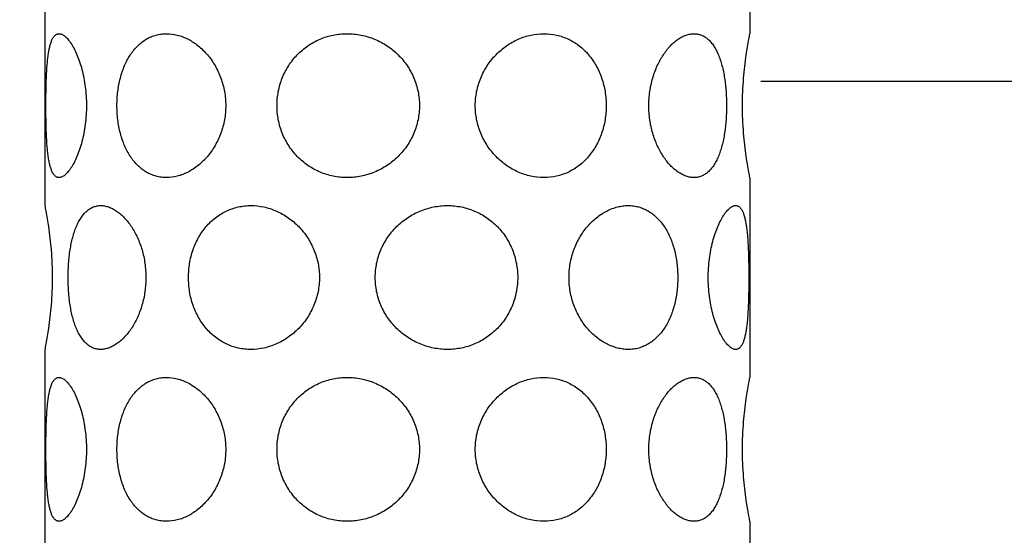
# Model space of a CAD drawing. Units: inches. Extents: x 0 to 7.7, y 0 to 10.2.
# Drawn here: x 2.3 to 2.5, y 5.6 to 5.8 of the extents above; entities that cross this region are included whole.
import ezdxf

# ---------------------------------------------------------------- set-up
doc = ezdxf.new("R2010")
doc.units = ezdxf.units.IN
doc.header["$MEASUREMENT"] = 0
doc.layers.add('Hunter_Detail-Grey-HatchFill', color=9, linetype='Continuous')
doc.layers.add('Hunter_Detail-Lt', color=249, linetype='Continuous')

msp = doc.modelspace()

# ---------------------------------------------------------------- hatches: boundary and pattern name
at = {"layer": 'Hunter_Detail-Grey-HatchFill'}
h = msp.add_hatch(dxfattribs=at)
h.set_pattern_fill('EARTH', color=256, scale=1.25)
h.set_pattern_definition([(0, (3.2776, 5.30937), (0.3125, 0.3125), [0.3125, -0.3125]), (0, (3.2776, 5.42656), (0.3125, 0.3125), [0.3125, -0.3125]), (0, (3.2776, 5.54374), (0.3125, 0.3125), [0.3125, -0.3125]), (90, (3.31667, 5.5828), (-0.3125, 0.3125), [0.3125, -0.3125]), (90, (3.43385, 5.5828), (-0.3125, 0.3125), [0.3125, -0.3125]), (90, (3.55104, 5.5828), (-0.3125, 0.3125), [0.3125, -0.3125])])
edge = h.paths.add_edge_path()
edge.add_arc((3.45598, 6.51706), 0.92123, 189.42682, 363.59765)
edge.add_line((4.3754, 6.57487), (1.17285, 6.57487))
edge.add_line((1.17285, 6.57487), (1.22099, 6.34475))
edge.add_line((1.22099, 6.34475), (1.17373, 6.03345))
edge.add_line((1.17373, 6.03345), (1.21287, 5.8529))
edge.add_line((1.21287, 5.8529), (1.23452, 5.60801))
edge.add_line((1.23452, 5.60801), (1.4645, 5.30937))
edge.add_line((1.4645, 5.30937), (4.16894, 5.30937))
edge.add_line((4.16894, 5.30937), (4.16894, 5.3429))
edge.add_line((4.16894, 5.3429), (4.33237, 5.3429))
edge.add_line((4.33237, 5.3429), (4.35694, 5.34597))
edge.add_line((4.35694, 5.34597), (4.37559, 5.35272))
edge.add_line((4.37559, 5.35272), (4.39283, 5.36324))
edge.add_line((4.39283, 5.36324), (4.40943, 5.37917))
edge.add_line((4.40943, 5.37917), (4.42315, 5.40097))
edge.add_line((4.42315, 5.40097), (4.43119, 5.42759))
edge.add_line((4.43119, 5.42759), (4.43237, 5.46129))
edge.add_line((4.43237, 5.46129), (4.43237, 5.64426))
edge.add_line((4.43237, 5.64426), (4.46163, 5.64426))
edge.add_line((4.46163, 5.64426), (4.46163, 6.57487))
edge.add_line((4.46163, 6.57487), (4.40133, 6.57487))
edge.add_arc((3.4558, 6.51816), 0.94723, -170.51032, 3.43219, ccw=False)
edge.add_arc((2.45457, 6.3508), 0.06789, 9.4899, 179.9998)
edge.add_line((2.38668, 6.3508), (2.38668, 6.14783))
edge.add_line((2.38668, 6.14783), (2.41264, 6.11035))
edge.add_line((2.41264, 6.11035), (2.41264, 5.99357))
edge.add_line((2.41264, 5.99357), (2.44753, 5.99357))
edge.add_line((2.44753, 5.99357), (2.44753, 5.45838))
edge.add_line((2.44753, 5.45838), (2.29843, 5.45838))
edge.add_line((2.29843, 5.45838), (2.30058, 5.99287))
edge.add_line((2.30058, 5.99287), (2.33115, 5.99287))
edge.add_line((2.33115, 5.99287), (2.33115, 6.1132))
edge.add_line((2.33115, 6.1132), (2.36068, 6.15379))
edge.add_line((2.36068, 6.15379), (2.36068, 6.3508))
edge.add_arc((2.45457, 6.3508), 0.09389, 9.4268, 180, ccw=False)

# ---------------------------------------------------------------- linework, layer by layer
at = {"layer": 'Hunter_Detail-Lt'}
for p, q in [((2.44534, 5.78962), (2.44534, 5.74899)), ((2.30202, 5.75468), (2.30202, 5.71405)), ((2.44534, 5.71974), (2.44534, 5.67912)), ((2.30202, 5.6848), (2.30202, 5.64418)), ((2.44534, 5.64987), (2.44534, 5.60924))]:
    msp.add_line(p, q, dxfattribs=at)
for points, knots in [([(2.30492, 5.71974), (2.30485, 5.71974), (2.30472, 5.71975), (2.30452, 5.71981), (2.30434, 5.7199), (2.30416, 5.72002), (2.30399, 5.72018), (2.30383, 5.72038), (2.30368, 5.7206), (2.30349, 5.72097), (2.30327, 5.7215), (2.30305, 5.72224), (2.30287, 5.72309), (2.30271, 5.72405), (2.30259, 5.72511), (2.30248, 5.72626), (2.3024, 5.72749), (2.30234, 5.72878), (2.3023, 5.73013), (2.30226, 5.73199), (2.30224, 5.73437), (2.30226, 5.73674), (2.3023, 5.73861), (2.30234, 5.73995), (2.3024, 5.74125), (2.30248, 5.74247), (2.30259, 5.74362), (2.30271, 5.74468), (2.30287, 5.74564), (2.30305, 5.74649), (2.30327, 5.74723), (2.30349, 5.74777), (2.30368, 5.74813), (2.30383, 5.74836), (2.30399, 5.74855), (2.30416, 5.74871), (2.30434, 5.74883), (2.30452, 5.74893), (2.30472, 5.74898), (2.30485, 5.74899), (2.30492, 5.74899)], [0, 0, 0, 0, 0.006434, 0.012847, 0.01943, 0.02636, 0.033785, 0.041825, 0.050569, 0.060079, 0.081534, 0.106366, 0.134554, 0.16597, 0.200424, 0.237653, 0.27736, 0.31921, 0.362815, 0.407776, 0.5, 0.592223, 0.637184, 0.68079, 0.722639, 0.762347, 0.799575, 0.83403, 0.865446, 0.893634, 0.918466, 0.939921, 0.949431, 0.958175, 0.966215, 0.97364, 0.98057, 0.987153, 0.993566, 1, 1, 1, 1]), ([(2.30492, 5.74899), (2.30501, 5.74899), (2.3052, 5.74897), (2.30549, 5.74887), (2.30579, 5.74871), (2.3061, 5.74849), (2.3064, 5.74821), (2.30672, 5.74787), (2.30703, 5.74748), (2.30723, 5.74719), (2.30733, 5.74704)], [0, 0, 0, 0, 0.086203, 0.180047, 0.284156, 0.40032, 0.529661, 0.672668, 0.829471, 1, 1, 1, 1]), ([(2.32675, 5.71974), (2.32639, 5.71974), (2.32567, 5.71979), (2.32462, 5.72), (2.3236, 5.72035), (2.32264, 5.72084), (2.32173, 5.72146), (2.32088, 5.7222), (2.32011, 5.72306), (2.3194, 5.72403), (2.31877, 5.72509), (2.31803, 5.72665), (2.31731, 5.72879), (2.3168, 5.73152), (2.31663, 5.73437), (2.3168, 5.73721), (2.31731, 5.73995), (2.31803, 5.74208), (2.31877, 5.74364), (2.3194, 5.74471), (2.32011, 5.74567), (2.32088, 5.74653), (2.32173, 5.74727), (2.32264, 5.74789), (2.3236, 5.74838), (2.32462, 5.74873), (2.32567, 5.74894), (2.32639, 5.74899), (2.32675, 5.74899)], [0, 0, 0, 0, 0.027363, 0.054514, 0.081637, 0.108959, 0.136737, 0.165193, 0.194503, 0.224789, 0.256121, 0.288514, 0.356257, 0.427233, 0.5, 0.572766, 0.643742, 0.711485, 0.743878, 0.775211, 0.805497, 0.834808, 0.863264, 0.891042, 0.918364, 0.945486, 0.972637, 1, 1, 1, 1]), ([(2.32675, 5.74899), (2.32749, 5.74899), (2.32901, 5.74879), (2.33121, 5.74793), (2.33328, 5.74656), (2.33482, 5.74505), (2.3359, 5.74365), (2.33664, 5.7425), (2.33728, 5.74127), (2.33782, 5.73997), (2.33825, 5.73862), (2.33856, 5.73723), (2.33875, 5.7358), (2.33881, 5.73437), (2.33875, 5.73293), (2.33856, 5.7315), (2.33825, 5.73011), (2.33782, 5.72876), (2.33728, 5.72746), (2.33664, 5.72623), (2.3359, 5.72508), (2.33482, 5.72368), (2.33328, 5.72217), (2.33121, 5.7208), (2.32901, 5.71995), (2.32749, 5.71974), (2.32675, 5.71974)], [0, 0, 0, 0, 0.053172, 0.109235, 0.168493, 0.230823, 0.263028, 0.295805, 0.329077, 0.362765, 0.396782, 0.431049, 0.465484, 0.5, 0.534516, 0.56895, 0.603217, 0.637235, 0.670923, 0.704194, 0.736972, 0.769177, 0.831507, 0.890765, 0.946828, 1, 1, 1, 1]), ([(2.36348, 5.71974), (2.36253, 5.71974), (2.36111, 5.71988), (2.35928, 5.72035), (2.35795, 5.72084), (2.35668, 5.72145), (2.35508, 5.72244), (2.35328, 5.72396), (2.35181, 5.72582), (2.35086, 5.72745), (2.35027, 5.72875), (2.3498, 5.73011), (2.34935, 5.73197), (2.34913, 5.73437), (2.34935, 5.73676), (2.3498, 5.73863), (2.35027, 5.73998), (2.35086, 5.74128), (2.35181, 5.74291), (2.35328, 5.74477), (2.35508, 5.7463), (2.35668, 5.74728), (2.35795, 5.7479), (2.35928, 5.74838), (2.36111, 5.74885), (2.36253, 5.74899), (2.36348, 5.74899)], [0, 0, 0, 0, 0.062488, 0.093671, 0.124755, 0.155776, 0.186768, 0.248718, 0.310914, 0.342196, 0.373594, 0.405098, 0.436697, 0.5, 0.563303, 0.594902, 0.626406, 0.657803, 0.689086, 0.751281, 0.813232, 0.844224, 0.875245, 0.906329, 0.937512, 1, 1, 1, 1]), ([(2.36348, 5.74899), (2.36443, 5.74899), (2.36586, 5.74885), (2.36772, 5.74838), (2.36907, 5.74789), (2.37037, 5.74728), (2.37161, 5.74654), (2.37277, 5.74569), (2.3742, 5.7444), (2.37543, 5.74292), (2.37643, 5.74128), (2.37705, 5.73998), (2.37755, 5.73863), (2.37802, 5.73677), (2.37827, 5.73437), (2.37802, 5.73197), (2.37755, 5.73011), (2.37705, 5.72875), (2.37643, 5.72745), (2.37543, 5.72581), (2.3742, 5.72433), (2.37277, 5.72305), (2.37161, 5.72219), (2.37037, 5.72145), (2.36907, 5.72084), (2.36772, 5.72035), (2.36586, 5.71989), (2.36443, 5.71974), (2.36348, 5.71974)], [0, 0, 0, 0, 0.06206, 0.093271, 0.124516, 0.155789, 0.187082, 0.21839, 0.249702, 0.312241, 0.343543, 0.374849, 0.406154, 0.437461, 0.500003, 0.562545, 0.593852, 0.625157, 0.656462, 0.687765, 0.750304, 0.781615, 0.812923, 0.844216, 0.875488, 0.906732, 0.937942, 1, 1, 1, 1]), ([(2.40345, 5.71974), (2.40257, 5.71974), (2.40123, 5.71989), (2.39951, 5.72035), (2.39824, 5.72084), (2.39702, 5.72145), (2.39584, 5.72219), (2.39474, 5.72305), (2.39337, 5.72433), (2.39218, 5.72582), (2.39121, 5.72745), (2.3906, 5.72875), (2.39012, 5.73011), (2.38966, 5.73197), (2.38942, 5.73437), (2.38966, 5.73677), (2.39012, 5.73863), (2.3906, 5.73998), (2.39121, 5.74128), (2.39218, 5.74291), (2.39337, 5.7444), (2.39474, 5.74568), (2.39584, 5.74654), (2.39702, 5.74728), (2.39824, 5.74789), (2.39951, 5.74838), (2.40123, 5.74884), (2.40257, 5.74899), (2.40345, 5.74899)], [0, 0, 0, 0, 0.059094, 0.089189, 0.119589, 0.15029, 0.181279, 0.212529, 0.244002, 0.307407, 0.339347, 0.371386, 0.403498, 0.435662, 0.5, 0.564337, 0.596501, 0.628613, 0.660653, 0.692593, 0.755998, 0.787471, 0.818721, 0.84971, 0.880411, 0.910812, 0.940907, 1, 1, 1, 1]), ([(2.40345, 5.74899), (2.40431, 5.74899), (2.40561, 5.74885), (2.40727, 5.74838), (2.40847, 5.74789), (2.4096, 5.74728), (2.41067, 5.74654), (2.41166, 5.74568), (2.41287, 5.74439), (2.41416, 5.74252), (2.41509, 5.74041), (2.41562, 5.73862), (2.41601, 5.73676), (2.4162, 5.73437), (2.41601, 5.73198), (2.41562, 5.73011), (2.41509, 5.72832), (2.41416, 5.72622), (2.41287, 5.72434), (2.41166, 5.72305), (2.41067, 5.72219), (2.4096, 5.72145), (2.40847, 5.72084), (2.40727, 5.72035), (2.40561, 5.71988), (2.40431, 5.71974), (2.40345, 5.71974)], [0, 0, 0, 0, 0.0602, 0.09013, 0.119989, 0.149893, 0.179951, 0.210263, 0.240907, 0.303348, 0.367562, 0.400304, 0.433365, 0.5, 0.566635, 0.599696, 0.632438, 0.696652, 0.759092, 0.789737, 0.820049, 0.850107, 0.880011, 0.90987, 0.9398, 1, 1, 1, 1]), ([(2.43396, 5.71974), (2.4337, 5.71974), (2.43316, 5.71979), (2.43235, 5.72001), (2.43153, 5.72036), (2.43072, 5.72086), (2.42992, 5.72147), (2.42915, 5.72221), (2.42841, 5.72307), (2.42772, 5.72403), (2.42708, 5.72509), (2.4265, 5.72624), (2.42599, 5.72747), (2.42541, 5.72921), (2.42502, 5.73105), (2.42482, 5.73293), (2.42477, 5.73437), (2.42482, 5.7358), (2.42502, 5.73769), (2.42541, 5.73952), (2.42599, 5.74126), (2.4265, 5.74249), (2.42708, 5.74364), (2.42772, 5.7447), (2.42841, 5.74566), (2.42915, 5.74652), (2.42992, 5.74726), (2.43072, 5.74788), (2.43153, 5.74837), (2.43235, 5.74872), (2.43316, 5.74894), (2.4337, 5.74899), (2.43396, 5.74899)], [0, 0, 0, 0, 0.021119, 0.043346, 0.066956, 0.092134, 0.118968, 0.147482, 0.177627, 0.209305, 0.242395, 0.276749, 0.312212, 0.348616, 0.423507, 0.461664, 0.500019, 0.538375, 0.576531, 0.651428, 0.687838, 0.723304, 0.757654, 0.790736, 0.822403, 0.852535, 0.881039, 0.907865, 0.933037, 0.956647, 0.978878, 1, 1, 1, 1]), ([(2.43396, 5.74899), (2.43422, 5.74899), (2.43473, 5.74894), (2.43548, 5.74873), (2.43618, 5.74837), (2.43684, 5.74788), (2.43744, 5.74726), (2.438, 5.74651), (2.4385, 5.74566), (2.43895, 5.74469), (2.43934, 5.74363), (2.43968, 5.74248), (2.43997, 5.74125), (2.4402, 5.73996), (2.44038, 5.73861), (2.44055, 5.73674), (2.44064, 5.73437), (2.44055, 5.73199), (2.44038, 5.73012), (2.4402, 5.72877), (2.43997, 5.72748), (2.43968, 5.72625), (2.43934, 5.7251), (2.43895, 5.72404), (2.4385, 5.72308), (2.438, 5.72222), (2.43744, 5.72147), (2.43684, 5.72085), (2.43618, 5.72036), (2.43548, 5.72), (2.43473, 5.71979), (2.43422, 5.71974), (2.43396, 5.71974)], [0, 0, 0, 0, 0.021919, 0.043743, 0.066007, 0.089232, 0.113871, 0.140249, 0.168563, 0.198897, 0.23125, 0.265531, 0.301596, 0.339244, 0.378214, 0.418221, 0.5, 0.581778, 0.621785, 0.660755, 0.698404, 0.734469, 0.76875, 0.801102, 0.831437, 0.859751, 0.886129, 0.910768, 0.933993, 0.956257, 0.978081, 1, 1, 1, 1]), ([(2.44534, 5.71974), (2.44527, 5.72011), (2.44499, 5.72154), (2.44448, 5.72453), (2.44397, 5.72904), (2.44376, 5.73437), (2.44397, 5.7397), (2.44448, 5.7442), (2.44499, 5.7472), (2.44527, 5.74862), (2.44534, 5.74899)], [0, 0, 0, 0, 0.038645, 0.147662, 0.309489, 0.499999, 0.690509, 0.852337, 0.961355, 1, 1, 1, 1]), ([(2.30733, 5.74704), (2.30756, 5.7467), (2.308, 5.74594), (2.30858, 5.74469), (2.30912, 5.74325), (2.30959, 5.74167), (2.30998, 5.73996), (2.31027, 5.73815), (2.31045, 5.73628), (2.31051, 5.73437), (2.31045, 5.73246), (2.31027, 5.73058), (2.30998, 5.72877), (2.30959, 5.72706), (2.30912, 5.72548), (2.30858, 5.72405), (2.308, 5.72279), (2.30756, 5.72203), (2.30733, 5.72169)], [0, 0, 0, 0, 0.046504, 0.099097, 0.157135, 0.219848, 0.286418, 0.355935, 0.427465, 0.500006, 0.572547, 0.644076, 0.713593, 0.780161, 0.842872, 0.900908, 0.953498, 1, 1, 1, 1]), ([(2.30733, 5.72169), (2.30723, 5.72154), (2.30703, 5.72125), (2.30672, 5.72086), (2.3064, 5.72052), (2.30609, 5.72024), (2.30579, 5.72002), (2.30549, 5.71986), (2.3052, 5.71976), (2.30501, 5.71974), (2.30492, 5.71974)], [0, 0, 0, 0, 0.170526, 0.327326, 0.470331, 0.599672, 0.715836, 0.819946, 0.913794, 1, 1, 1, 1]), ([(2.30202, 5.71405), (2.30209, 5.71368), (2.30237, 5.71226), (2.30288, 5.70926), (2.30339, 5.70476), (2.30352, 5.7013), (2.30352, 5.69943)], [0, 0, 0, 0, 0.07732, 0.295371, 0.618998, 1, 1, 1, 1]), ([(2.30675, 5.69943), (2.30675, 5.70038), (2.3068, 5.7018), (2.30698, 5.70367), (2.30716, 5.70502), (2.30739, 5.70631), (2.30768, 5.70754), (2.30802, 5.70869), (2.30841, 5.70975), (2.30886, 5.71072), (2.30936, 5.71158), (2.30991, 5.71232), (2.31052, 5.71294), (2.31118, 5.71343), (2.31188, 5.71379), (2.31262, 5.71401), (2.31314, 5.71405), (2.31339, 5.71405)], [0, 0, 0, 0, 0.163499, 0.243579, 0.321529, 0.396809, 0.468929, 0.537494, 0.602204, 0.662874, 0.719501, 0.77226, 0.821544, 0.86799, 0.912485, 0.956106, 1, 1, 1, 1]), ([(2.31339, 5.71405), (2.31366, 5.71405), (2.3142, 5.714), (2.31501, 5.71379), (2.31583, 5.71343), (2.31664, 5.71294), (2.31743, 5.71232), (2.3182, 5.71158), (2.31894, 5.71073), (2.31964, 5.70976), (2.32028, 5.7087), (2.32106, 5.70715), (2.32169, 5.70546), (2.32214, 5.70368), (2.32238, 5.70229), (2.32253, 5.70086), (2.32257, 5.69991), (2.32257, 5.69943)], [0, 0, 0, 0, 0.042274, 0.08668, 0.133845, 0.184169, 0.237817, 0.294822, 0.355086, 0.418422, 0.484599, 0.553316, 0.696998, 0.771392, 0.847002, 0.923382, 1, 1, 1, 1]), ([(2.33123, 5.69943), (2.33123, 5.69991), (2.33127, 5.70086), (2.3315, 5.70275), (2.33207, 5.70504), (2.3332, 5.70758), (2.33448, 5.70945), (2.3357, 5.71074), (2.33669, 5.7116), (2.33776, 5.71234), (2.33889, 5.71296), (2.34009, 5.71344), (2.34133, 5.71379), (2.34261, 5.71401), (2.34348, 5.71405), (2.34391, 5.71405)], [0, 0, 0, 0, 0.066705, 0.13331, 0.264837, 0.393222, 0.518086, 0.579363, 0.639974, 0.700085, 0.759894, 0.819595, 0.879397, 0.939483, 1, 1, 1, 1]), ([(2.34391, 5.71405), (2.34479, 5.71405), (2.34612, 5.71391), (2.34784, 5.71344), (2.34911, 5.71296), (2.35034, 5.71234), (2.35191, 5.71135), (2.3537, 5.70982), (2.35518, 5.70798), (2.35614, 5.70634), (2.35675, 5.70504), (2.35723, 5.70369), (2.3577, 5.70183), (2.35784, 5.70039), (2.35784, 5.69943)], [0, 0, 0, 0, 0.118245, 0.178397, 0.2392, 0.300622, 0.362615, 0.487933, 0.614766, 0.678648, 0.742724, 0.806965, 0.871353, 1, 1, 1, 1]), ([(2.36919, 5.69943), (2.36919, 5.70039), (2.36933, 5.70183), (2.36981, 5.70369), (2.3703, 5.70504), (2.37093, 5.70634), (2.37168, 5.70757), (2.37255, 5.70873), (2.37384, 5.71014), (2.37534, 5.71136), (2.37699, 5.71234), (2.37829, 5.71296), (2.37964, 5.71344), (2.38149, 5.71391), (2.38293, 5.71405), (2.38388, 5.71405)], [0, 0, 0, 0, 0.125047, 0.187721, 0.250353, 0.312967, 0.375578, 0.438199, 0.500822, 0.625897, 0.688477, 0.751018, 0.813486, 0.875849, 1, 1, 1, 1]), ([(2.38388, 5.71405), (2.38482, 5.71405), (2.38625, 5.71391), (2.38808, 5.71344), (2.3894, 5.71296), (2.39067, 5.71234), (2.39227, 5.71136), (2.39408, 5.70983), (2.39555, 5.70798), (2.3965, 5.70634), (2.39709, 5.70504), (2.39755, 5.70369), (2.398, 5.70183), (2.39814, 5.70039), (2.39814, 5.69943)], [0, 0, 0, 0, 0.12502, 0.187337, 0.249499, 0.311552, 0.373542, 0.49744, 0.621836, 0.684395, 0.747177, 0.810192, 0.873438, 1, 1, 1, 1]), ([(2.40857, 5.69943), (2.40857, 5.69991), (2.40861, 5.70087), (2.4088, 5.70229), (2.40911, 5.70369), (2.40954, 5.70504), (2.41008, 5.70634), (2.41093, 5.70796), (2.41197, 5.70945), (2.41318, 5.71074), (2.41444, 5.71186), (2.41583, 5.71278), (2.41729, 5.71344), (2.4184, 5.71379), (2.4195, 5.714), (2.42024, 5.71405), (2.42061, 5.71405)], [0, 0, 0, 0, 0.068946, 0.137862, 0.206444, 0.274468, 0.341803, 0.408311, 0.538083, 0.601159, 0.662805, 0.781269, 0.838153, 0.893469, 0.947344, 1, 1, 1, 1]), ([(2.42061, 5.71405), (2.42097, 5.71405), (2.42169, 5.71401), (2.42274, 5.71379), (2.42375, 5.71344), (2.42472, 5.71295), (2.42563, 5.71233), (2.42647, 5.71159), (2.42725, 5.71074), (2.42821, 5.70943), (2.4292, 5.70754), (2.43005, 5.70501), (2.43047, 5.70274), (2.43064, 5.70086), (2.43067, 5.69991), (2.43067, 5.69943)], [0, 0, 0, 0, 0.054802, 0.109059, 0.163257, 0.217883, 0.273426, 0.330325, 0.388934, 0.449501, 0.576847, 0.712345, 0.854402, 0.927041, 1, 1, 1, 1]), ([(2.44002, 5.71209), (2.44012, 5.71225), (2.44032, 5.71254), (2.44064, 5.71293), (2.44095, 5.71327), (2.44126, 5.71355), (2.44156, 5.71377), (2.44186, 5.71393), (2.44215, 5.71403), (2.44235, 5.71405), (2.44244, 5.71405)], [0, 0, 0, 0, 0.170602, 0.327467, 0.470505, 0.599829, 0.715917, 0.819931, 0.913725, 1, 1, 1, 1]), ([(2.44244, 5.71405), (2.44251, 5.71405), (2.44264, 5.71404), (2.44283, 5.71399), (2.44302, 5.7139), (2.4432, 5.71377), (2.44337, 5.71361), (2.44352, 5.71342), (2.44367, 5.71319), (2.44387, 5.71283), (2.44409, 5.71229), (2.4443, 5.71155), (2.44449, 5.7107), (2.44464, 5.70974), (2.44477, 5.70868), (2.44487, 5.70753), (2.44495, 5.70631), (2.44502, 5.70502), (2.44506, 5.70367), (2.4451, 5.7018), (2.44511, 5.70038), (2.44511, 5.69943)], [0, 0, 0, 0, 0.012896, 0.02573, 0.038893, 0.052744, 0.067586, 0.083661, 0.101147, 0.120168, 0.16308, 0.212743, 0.269118, 0.331952, 0.400866, 0.475325, 0.554726, 0.638405, 0.725626, 0.815622, 1, 1, 1, 1]), ([(2.43687, 5.69943), (2.43687, 5.70007), (2.43691, 5.70134), (2.43709, 5.70321), (2.43738, 5.70502), (2.43776, 5.70672), (2.43824, 5.70831), (2.43877, 5.70974), (2.43936, 5.71099), (2.43979, 5.71175), (2.44002, 5.71209)], [0, 0, 0, 0, 0.144892, 0.288029, 0.427061, 0.560148, 0.685567, 0.801675, 0.906913, 1, 1, 1, 1]), ([(2.30352, 5.69943), (2.30352, 5.69756), (2.30339, 5.6941), (2.30288, 5.6896), (2.30237, 5.6866), (2.30209, 5.68518), (2.30202, 5.6848)], [0, 0, 0, 0, 0.381001, 0.704627, 0.922679, 1, 1, 1, 1]), ([(2.3134, 5.6848), (2.31314, 5.6848), (2.31263, 5.68485), (2.31189, 5.68506), (2.31118, 5.68542), (2.31052, 5.68591), (2.30992, 5.68653), (2.30936, 5.68728), (2.30886, 5.68814), (2.30841, 5.6891), (2.30802, 5.69016), (2.30768, 5.69131), (2.30739, 5.69254), (2.30716, 5.69383), (2.30698, 5.69518), (2.3068, 5.69705), (2.30675, 5.69847), (2.30675, 5.69943)], [0, 0, 0, 0, 0.043909, 0.087527, 0.132022, 0.178462, 0.227736, 0.280485, 0.337106, 0.397768, 0.462469, 0.531036, 0.603157, 0.678439, 0.75639, 0.836465, 1, 1, 1, 1]), ([(2.32257, 5.69943), (2.32257, 5.69895), (2.32253, 5.69799), (2.32234, 5.69611), (2.32185, 5.69384), (2.32092, 5.69133), (2.31989, 5.68944), (2.31895, 5.68813), (2.31821, 5.68728), (2.31744, 5.68654), (2.31664, 5.68592), (2.31583, 5.68543), (2.31502, 5.68507), (2.3142, 5.68486), (2.31366, 5.6848), (2.3134, 5.6848)], [0, 0, 0, 0, 0.07665, 0.153029, 0.302907, 0.446607, 0.581425, 0.64478, 0.70506, 0.762082, 0.815754, 0.86609, 0.913286, 0.957713, 1, 1, 1, 1]), ([(2.34391, 5.6848), (2.34348, 5.6848), (2.34261, 5.68485), (2.34133, 5.68506), (2.34009, 5.68541), (2.33889, 5.6859), (2.33776, 5.68652), (2.33669, 5.68726), (2.3357, 5.68811), (2.33448, 5.68941), (2.3332, 5.69128), (2.33207, 5.69382), (2.3315, 5.6961), (2.33127, 5.69799), (2.33123, 5.69895), (2.33123, 5.69943)], [0, 0, 0, 0, 0.060517, 0.120603, 0.180405, 0.240106, 0.299915, 0.360026, 0.420637, 0.481914, 0.606779, 0.735164, 0.86669, 0.933296, 1, 1, 1, 1]), ([(2.35784, 5.69943), (2.35784, 5.69847), (2.3577, 5.69703), (2.35723, 5.69517), (2.35675, 5.69381), (2.35614, 5.69252), (2.35518, 5.69088), (2.3537, 5.68903), (2.35191, 5.68751), (2.35034, 5.68652), (2.34911, 5.6859), (2.34784, 5.68542), (2.34612, 5.68495), (2.34479, 5.6848), (2.34391, 5.6848)], [0, 0, 0, 0, 0.128647, 0.193036, 0.257277, 0.321353, 0.385235, 0.512067, 0.637385, 0.699378, 0.7608, 0.821602, 0.881755, 1, 1, 1, 1]), ([(2.38388, 5.6848), (2.38293, 5.6848), (2.38149, 5.68495), (2.37964, 5.68541), (2.37829, 5.6859), (2.37699, 5.68651), (2.37534, 5.6875), (2.37384, 5.68872), (2.37255, 5.69013), (2.37168, 5.69128), (2.37093, 5.69251), (2.3703, 5.69381), (2.36981, 5.69517), (2.36933, 5.69703), (2.36919, 5.69847), (2.36919, 5.69943)], [0, 0, 0, 0, 0.124153, 0.186517, 0.248986, 0.311527, 0.374108, 0.499184, 0.561808, 0.624428, 0.68704, 0.749653, 0.812284, 0.874955, 1, 1, 1, 1]), ([(2.39814, 5.69943), (2.39814, 5.69847), (2.398, 5.69703), (2.39755, 5.69517), (2.39709, 5.69382), (2.3965, 5.69252), (2.39555, 5.69088), (2.39408, 5.68903), (2.39227, 5.6875), (2.39067, 5.68651), (2.3894, 5.6859), (2.38808, 5.68541), (2.38625, 5.68495), (2.38482, 5.6848), (2.38388, 5.6848)], [0, 0, 0, 0, 0.126562, 0.189809, 0.252824, 0.315606, 0.378165, 0.50256, 0.626458, 0.688448, 0.750501, 0.812663, 0.87498, 1, 1, 1, 1]), ([(2.42061, 5.6848), (2.42024, 5.6848), (2.4195, 5.68485), (2.4184, 5.68507), (2.41729, 5.68542), (2.41583, 5.68608), (2.41444, 5.68699), (2.41318, 5.68812), (2.41197, 5.68941), (2.41093, 5.6909), (2.41008, 5.69252), (2.40954, 5.69382), (2.40911, 5.69517), (2.4088, 5.69657), (2.40861, 5.69799), (2.40857, 5.69895), (2.40857, 5.69943)], [0, 0, 0, 0, 0.052654, 0.106527, 0.16184, 0.21872, 0.337177, 0.39882, 0.461893, 0.591661, 0.658167, 0.725504, 0.793533, 0.862127, 0.931051, 1, 1, 1, 1]), ([(2.43067, 5.69943), (2.43067, 5.69895), (2.43064, 5.69799), (2.43047, 5.69611), (2.43005, 5.69385), (2.42933, 5.69171), (2.42859, 5.69015), (2.42796, 5.68909), (2.42725, 5.68812), (2.42647, 5.68726), (2.42563, 5.68652), (2.42472, 5.6859), (2.42375, 5.68542), (2.42274, 5.68506), (2.42169, 5.68485), (2.42097, 5.6848), (2.42061, 5.6848)], [0, 0, 0, 0, 0.072952, 0.145587, 0.287638, 0.423123, 0.487914, 0.550576, 0.611133, 0.66973, 0.726619, 0.782152, 0.836769, 0.890957, 0.945206, 1, 1, 1, 1]), ([(2.44002, 5.68676), (2.4398, 5.6871), (2.43936, 5.68786), (2.43877, 5.68912), (2.43824, 5.69055), (2.43776, 5.69213), (2.43738, 5.69384), (2.43709, 5.69565), (2.43691, 5.69752), (2.43687, 5.69879), (2.43687, 5.69943)], [0, 0, 0, 0, 0.093071, 0.198299, 0.314403, 0.439822, 0.572913, 0.711952, 0.855098, 1, 1, 1, 1]), ([(2.44511, 5.69943), (2.44511, 5.69848), (2.4451, 5.69706), (2.44506, 5.69519), (2.44502, 5.69384), (2.44495, 5.69255), (2.44487, 5.69132), (2.44477, 5.69018), (2.44464, 5.68912), (2.44449, 5.68816), (2.4443, 5.6873), (2.44409, 5.68656), (2.44387, 5.68603), (2.44367, 5.68567), (2.44352, 5.68544), (2.44337, 5.68525), (2.4432, 5.68509), (2.44302, 5.68496), (2.44283, 5.68487), (2.44264, 5.68482), (2.44251, 5.6848), (2.44244, 5.6848)], [0, 0, 0, 0, 0.184378, 0.274375, 0.361596, 0.445274, 0.524675, 0.599133, 0.668048, 0.730882, 0.787257, 0.836919, 0.879832, 0.898853, 0.916339, 0.932414, 0.947256, 0.961107, 0.97427, 0.987104, 1, 1, 1, 1]), ([(2.44244, 5.6848), (2.44235, 5.6848), (2.44215, 5.68483), (2.44186, 5.68493), (2.44156, 5.68509), (2.44126, 5.68531), (2.44095, 5.68559), (2.44064, 5.68592), (2.44032, 5.68632), (2.44012, 5.68661), (2.44002, 5.68676)], [0, 0, 0, 0, 0.086291, 0.180097, 0.284118, 0.400208, 0.529529, 0.672559, 0.829412, 1, 1, 1, 1]), ([(2.30492, 5.64987), (2.30485, 5.64987), (2.30472, 5.64988), (2.30452, 5.64993), (2.30434, 5.65002), (2.30416, 5.65015), (2.30399, 5.65031), (2.30383, 5.6505), (2.30368, 5.65073), (2.30349, 5.65109), (2.30327, 5.65163), (2.30305, 5.65237), (2.30287, 5.65322), (2.30271, 5.65418), (2.30259, 5.65524), (2.30248, 5.65639), (2.3024, 5.65761), (2.30234, 5.6589), (2.3023, 5.66025), (2.30226, 5.66212), (2.30224, 5.66449), (2.30226, 5.66686), (2.3023, 5.66873), (2.30234, 5.67008), (2.3024, 5.67137), (2.30248, 5.6726), (2.30259, 5.67374), (2.30271, 5.6748), (2.30287, 5.67576), (2.30305, 5.67662), (2.30327, 5.67736), (2.30349, 5.67789), (2.30368, 5.67825), (2.30383, 5.67848), (2.30399, 5.67867), (2.30416, 5.67883), (2.30434, 5.67896), (2.30452, 5.67905), (2.30472, 5.6791), (2.30485, 5.67912), (2.30492, 5.67912)], [0, 0, 0, 0, 0.006434, 0.012847, 0.01943, 0.02636, 0.033785, 0.041825, 0.050569, 0.060079, 0.081534, 0.106366, 0.134554, 0.16597, 0.200424, 0.237653, 0.27736, 0.31921, 0.362815, 0.407776, 0.5, 0.592223, 0.637184, 0.68079, 0.722639, 0.762347, 0.799575, 0.83403, 0.865446, 0.893634, 0.918466, 0.939921, 0.949431, 0.958175, 0.966215, 0.97364, 0.98057, 0.987153, 0.993566, 1, 1, 1, 1]), ([(2.30492, 5.67912), (2.30501, 5.67912), (2.3052, 5.67909), (2.30549, 5.67899), (2.30579, 5.67884), (2.3061, 5.67862), (2.3064, 5.67834), (2.30672, 5.678), (2.30703, 5.67761), (2.30723, 5.67732), (2.30733, 5.67717)], [0, 0, 0, 0, 0.086203, 0.180047, 0.284156, 0.40032, 0.529661, 0.672668, 0.829471, 1, 1, 1, 1]), ([(2.32675, 5.64987), (2.32639, 5.64987), (2.32567, 5.64991), (2.32462, 5.65013), (2.3236, 5.65048), (2.32264, 5.65097), (2.32173, 5.65158), (2.32088, 5.65233), (2.32011, 5.65319), (2.3194, 5.65415), (2.31877, 5.65521), (2.31803, 5.65677), (2.31731, 5.65891), (2.3168, 5.66165), (2.31663, 5.66449), (2.3168, 5.66733), (2.31731, 5.67007), (2.31803, 5.67221), (2.31877, 5.67377), (2.3194, 5.67483), (2.32011, 5.6758), (2.32088, 5.67665), (2.32173, 5.6774), (2.32264, 5.67802), (2.3236, 5.6785), (2.32462, 5.67886), (2.32567, 5.67907), (2.32639, 5.67912), (2.32675, 5.67912)], [0, 0, 0, 0, 0.027363, 0.054514, 0.081637, 0.108959, 0.136737, 0.165193, 0.194503, 0.224789, 0.256121, 0.288514, 0.356257, 0.427233, 0.5, 0.572766, 0.643742, 0.711485, 0.743878, 0.775211, 0.805497, 0.834808, 0.863264, 0.891042, 0.918364, 0.945486, 0.972637, 1, 1, 1, 1]), ([(2.32675, 5.67912), (2.32749, 5.67912), (2.32901, 5.67891), (2.33121, 5.67805), (2.33328, 5.67668), (2.33482, 5.67518), (2.3359, 5.67378), (2.33664, 5.67263), (2.33728, 5.6714), (2.33782, 5.6701), (2.33825, 5.66875), (2.33856, 5.66735), (2.33875, 5.66593), (2.33881, 5.66449), (2.33875, 5.66305), (2.33856, 5.66163), (2.33825, 5.66023), (2.33782, 5.65888), (2.33728, 5.65759), (2.33664, 5.65636), (2.3359, 5.65521), (2.33482, 5.65381), (2.33328, 5.6523), (2.33121, 5.65093), (2.32901, 5.65007), (2.32749, 5.64987), (2.32675, 5.64987)], [0, 0, 0, 0, 0.053172, 0.109235, 0.168493, 0.230823, 0.263028, 0.295805, 0.329077, 0.362765, 0.396782, 0.431049, 0.465484, 0.5, 0.534516, 0.56895, 0.603217, 0.637235, 0.670923, 0.704194, 0.736972, 0.769177, 0.831507, 0.890765, 0.946828, 1, 1, 1, 1]), ([(2.36348, 5.64987), (2.36253, 5.64987), (2.36111, 5.65001), (2.35928, 5.65048), (2.35795, 5.65096), (2.35668, 5.65158), (2.35508, 5.65256), (2.35328, 5.65409), (2.35181, 5.65594), (2.35086, 5.65758), (2.35027, 5.65888), (2.3498, 5.66023), (2.34935, 5.66209), (2.34913, 5.66449), (2.34935, 5.66689), (2.3498, 5.66875), (2.35027, 5.6701), (2.35086, 5.6714), (2.35181, 5.67304), (2.35328, 5.67489), (2.35508, 5.67642), (2.35668, 5.67741), (2.35795, 5.67802), (2.35928, 5.67851), (2.36111, 5.67897), (2.36253, 5.67912), (2.36348, 5.67912)], [0, 0, 0, 0, 0.062488, 0.093671, 0.124755, 0.155776, 0.186768, 0.248718, 0.310914, 0.342196, 0.373594, 0.405098, 0.436697, 0.5, 0.563303, 0.594902, 0.626406, 0.657803, 0.689086, 0.751281, 0.813232, 0.844224, 0.875245, 0.906329, 0.937512, 1, 1, 1, 1]), ([(2.36348, 5.67912), (2.36443, 5.67912), (2.36586, 5.67897), (2.36772, 5.67851), (2.36907, 5.67802), (2.37037, 5.6774), (2.37161, 5.67667), (2.37277, 5.67581), (2.3742, 5.67453), (2.37543, 5.67304), (2.37643, 5.6714), (2.37705, 5.67011), (2.37755, 5.66875), (2.37802, 5.66689), (2.37827, 5.66449), (2.37802, 5.66209), (2.37755, 5.66023), (2.37705, 5.65888), (2.37643, 5.65758), (2.37543, 5.65594), (2.3742, 5.65445), (2.37277, 5.65317), (2.37161, 5.65232), (2.37037, 5.65158), (2.36907, 5.65096), (2.36772, 5.65048), (2.36586, 5.65001), (2.36443, 5.64987), (2.36348, 5.64987)], [0, 0, 0, 0, 0.06206, 0.093271, 0.124516, 0.155789, 0.187082, 0.21839, 0.249702, 0.312241, 0.343543, 0.374849, 0.406154, 0.437461, 0.500003, 0.562545, 0.593852, 0.625157, 0.656462, 0.687765, 0.750304, 0.781615, 0.812923, 0.844216, 0.875488, 0.906732, 0.937942, 1, 1, 1, 1]), ([(2.40345, 5.64987), (2.40257, 5.64987), (2.40123, 5.65001), (2.39951, 5.65048), (2.39824, 5.65096), (2.39702, 5.65158), (2.39584, 5.65232), (2.39474, 5.65317), (2.39337, 5.65446), (2.39218, 5.65594), (2.39121, 5.65758), (2.3906, 5.65888), (2.39012, 5.66023), (2.38966, 5.66209), (2.38942, 5.66449), (2.38966, 5.66689), (2.39012, 5.66875), (2.3906, 5.6701), (2.39121, 5.6714), (2.39218, 5.67304), (2.39337, 5.67452), (2.39474, 5.67581), (2.39584, 5.67666), (2.39702, 5.6774), (2.39824, 5.67802), (2.39951, 5.6785), (2.40123, 5.67897), (2.40257, 5.67912), (2.40345, 5.67912)], [0, 0, 0, 0, 0.059094, 0.089189, 0.119589, 0.15029, 0.181279, 0.212529, 0.244002, 0.307407, 0.339347, 0.371386, 0.403498, 0.435662, 0.5, 0.564337, 0.596501, 0.628613, 0.660653, 0.692593, 0.755998, 0.787471, 0.818721, 0.84971, 0.880411, 0.910812, 0.940907, 1, 1, 1, 1]), ([(2.40345, 5.67912), (2.40431, 5.67912), (2.40561, 5.67897), (2.40727, 5.67851), (2.40847, 5.67802), (2.4096, 5.6774), (2.41067, 5.67666), (2.41166, 5.67581), (2.41287, 5.67451), (2.41416, 5.67264), (2.41509, 5.67054), (2.41562, 5.66875), (2.41601, 5.66688), (2.4162, 5.66449), (2.41601, 5.6621), (2.41562, 5.66024), (2.41509, 5.65845), (2.41416, 5.65634), (2.41287, 5.65447), (2.41166, 5.65318), (2.41067, 5.65232), (2.4096, 5.65158), (2.40847, 5.65096), (2.40727, 5.65048), (2.40561, 5.65001), (2.40431, 5.64987), (2.40345, 5.64987)], [0, 0, 0, 0, 0.0602, 0.09013, 0.119989, 0.149893, 0.179951, 0.210263, 0.240907, 0.303348, 0.367562, 0.400304, 0.433365, 0.5, 0.566635, 0.599696, 0.632438, 0.696652, 0.759092, 0.789737, 0.820049, 0.850107, 0.880011, 0.90987, 0.9398, 1, 1, 1, 1]), ([(2.43396, 5.64987), (2.4337, 5.64987), (2.43316, 5.64992), (2.43235, 5.65013), (2.43153, 5.65049), (2.43072, 5.65098), (2.42992, 5.6516), (2.42915, 5.65234), (2.42841, 5.6532), (2.42772, 5.65416), (2.42708, 5.65522), (2.4265, 5.65637), (2.42599, 5.6576), (2.42541, 5.65934), (2.42502, 5.66117), (2.42482, 5.66306), (2.42477, 5.66449), (2.42482, 5.66593), (2.42502, 5.66781), (2.42541, 5.66964), (2.42599, 5.67139), (2.4265, 5.67262), (2.42708, 5.67376), (2.42772, 5.67483), (2.42841, 5.67579), (2.42915, 5.67664), (2.42992, 5.67738), (2.43072, 5.678), (2.43153, 5.67849), (2.43235, 5.67885), (2.43316, 5.67906), (2.4337, 5.67912), (2.43396, 5.67912)], [0, 0, 0, 0, 0.021119, 0.043346, 0.066956, 0.092134, 0.118968, 0.147482, 0.177627, 0.209305, 0.242395, 0.276749, 0.312212, 0.348616, 0.423507, 0.461664, 0.500019, 0.538375, 0.576531, 0.651428, 0.687838, 0.723304, 0.757654, 0.790736, 0.822403, 0.852535, 0.881039, 0.907865, 0.933037, 0.956647, 0.978878, 1, 1, 1, 1]), ([(2.43396, 5.67912), (2.43422, 5.67912), (2.43473, 5.67907), (2.43548, 5.67885), (2.43618, 5.6785), (2.43684, 5.678), (2.43744, 5.67738), (2.438, 5.67664), (2.4385, 5.67578), (2.43895, 5.67482), (2.43934, 5.67375), (2.43968, 5.6726), (2.43997, 5.67138), (2.4402, 5.67008), (2.44038, 5.66873), (2.44055, 5.66687), (2.44064, 5.66449), (2.44055, 5.66212), (2.44038, 5.66025), (2.4402, 5.6589), (2.43997, 5.6576), (2.43968, 5.65638), (2.43934, 5.65523), (2.43895, 5.65417), (2.4385, 5.6532), (2.438, 5.65234), (2.43744, 5.6516), (2.43684, 5.65098), (2.43618, 5.65048), (2.43548, 5.65013), (2.43473, 5.64991), (2.43422, 5.64987), (2.43396, 5.64987)], [0, 0, 0, 0, 0.021919, 0.043743, 0.066007, 0.089232, 0.113871, 0.140249, 0.168563, 0.198897, 0.23125, 0.265531, 0.301596, 0.339244, 0.378214, 0.418221, 0.5, 0.581778, 0.621785, 0.660755, 0.698404, 0.734469, 0.76875, 0.801102, 0.831437, 0.859751, 0.886129, 0.910768, 0.933993, 0.956257, 0.978081, 1, 1, 1, 1]), ([(2.44534, 5.64987), (2.44527, 5.65024), (2.44499, 5.65166), (2.44448, 5.65466), (2.44397, 5.65916), (2.44376, 5.66449), (2.44397, 5.66982), (2.44448, 5.67432), (2.44499, 5.67732), (2.44527, 5.67874), (2.44534, 5.67912)], [0, 0, 0, 0, 0.038645, 0.147662, 0.309489, 0.499999, 0.690509, 0.852337, 0.961355, 1, 1, 1, 1]), ([(2.30733, 5.67717), (2.30756, 5.67682), (2.308, 5.67607), (2.30858, 5.67481), (2.30912, 5.67338), (2.30959, 5.67179), (2.30998, 5.67008), (2.31027, 5.66828), (2.31045, 5.6664), (2.31051, 5.66449), (2.31045, 5.66258), (2.31027, 5.66071), (2.30998, 5.6589), (2.30959, 5.65719), (2.30912, 5.6556), (2.30858, 5.65417), (2.308, 5.65291), (2.30756, 5.65216), (2.30733, 5.65182)], [0, 0, 0, 0, 0.046504, 0.099097, 0.157135, 0.219848, 0.286418, 0.355935, 0.427465, 0.500006, 0.572547, 0.644076, 0.713593, 0.780161, 0.842872, 0.900908, 0.953498, 1, 1, 1, 1]), ([(2.30733, 5.65182), (2.30723, 5.65166), (2.30703, 5.65138), (2.30672, 5.65098), (2.3064, 5.65065), (2.30609, 5.65037), (2.30579, 5.65015), (2.30549, 5.64999), (2.3052, 5.64989), (2.30501, 5.64987), (2.30492, 5.64987)], [0, 0, 0, 0, 0.170526, 0.327326, 0.470331, 0.599672, 0.715836, 0.819946, 0.913794, 1, 1, 1, 1])]:
    msp.add_open_spline(points, degree=3, knots=knots, dxfattribs=at)

doc.saveas('drawing.dxf')
